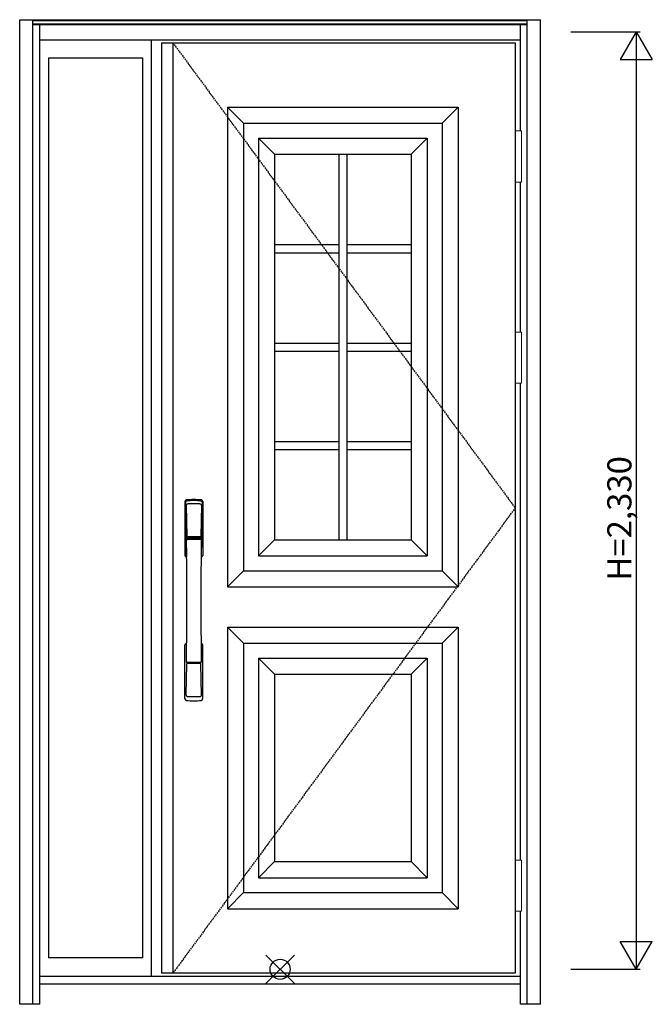
# Model space of a CAD drawing. Extents: x 0 to 27931, y 0 to 20000.
# Drawn here: x 3402 to 4975, y 8099 to 10546 of the extents above; entities that cross this region are included whole.
import ezdxf

# ---------------------------------------------------------------- set-up
doc = ezdxf.new("R2010")
doc.units = 0
doc.linetypes.add('ITTENSAU', pattern=[5.5, 3, -1, 0.5, -1])
for name, color, linetype in [('YKK_A1', 4, 'CONTINUOUS'), ('YKK_A2', 3, 'CONTINUOUS'), ('YKK_IN', 1, 'CONTINUOUS'), ('YKK_N1', 2, 'CONTINUOUS')]:
    doc.layers.add(name, color=color, linetype=linetype)
doc.styles.get("Standard").update_dxf_attribs({"font": 'txt.shx', "bigfont": 'bigfont.shx'})

msp = doc.modelspace()

# ---------------------------------------------------------------- linework, layer by layer
at = {"layer": 'YKK_A1'}
for p, q in [((3755.5, 10488.5), (4634.5, 10488.5)), ((3755.5, 10488.5), (3755.5, 8176.5)), ((3783.5, 10488.5), (3783.5, 8176.5)), ((4634.5, 10488.5), (4634.5, 8176.5)), ((3919, 10328.5), (4493, 10328.5)), ((3919, 10328.5), (3919, 9136.5)), ((3919, 10328.5), (3959, 10288.5)), ((4453, 10288.5), (4493, 10328.5)), ((4493, 10328.5), (4493, 9136.5)), ((3959, 10288.5), (4453, 10288.5)), ((3959, 10288.5), (3959, 9176.5)), ((4453, 10288.5), (4453, 9176.5)), ((3996, 10251.5), (3996, 9213.5)), ((3996, 10251.5), (4416, 10251.5)), ((4036, 10211.5), (3996, 10251.5)), ((4376, 10211.5), (4416, 10251.5)), ((4416, 10251.5), (4416, 9213.5)), ((4036, 10211.5), (4036, 9253.5)), ((4036, 10211.5), (4376, 10211.5)), ((4196, 10211.5), (4196, 9253.5)), ((4216, 10211.5), (4216, 9253.5)), ((4376, 10211.5), (4376, 9253.5)), ((4036, 9987), (4196, 9987)), ((4216, 9987), (4376, 9987)), ((4036, 9967), (4196, 9967)), ((4216, 9967), (4376, 9967)), ((4036, 9742.5), (4196, 9742.5)), ((4216, 9742.5), (4376, 9742.5)), ((4036, 9722.5), (4196, 9722.5)), ((4216, 9722.5), (4376, 9722.5)), ((4036, 9498), (4196, 9498)), ((4216, 9498), (4376, 9498)), ((4036, 9478), (4196, 9478)), ((4216, 9478), (4376, 9478)), ((3996, 9213.5), (4036, 9253.5)), ((4036, 9253.5), (4376, 9253.5)), ((4376, 9253.5), (4416, 9213.5)), ((3996, 9213.5), (4416, 9213.5)), ((3959, 9176.5), (3919, 9136.5)), ((3959, 9176.5), (4453, 9176.5)), ((4453, 9176.5), (4493, 9136.5)), ((3919, 9136.5), (4493, 9136.5)), ((3919, 9036.5), (3919, 8336.5)), ((3919, 9036.5), (4493, 9036.5)), ((3959, 8996.5), (3919, 9036.5)), ((4453, 8996.5), (4493, 9036.5)), ((4493, 9036.5), (4493, 8336.5)), ((3959, 8996.5), (3959, 8376.5)), ((3959, 8996.5), (4453, 8996.5)), ((4453, 8996.5), (4453, 8376.5)), ((3996, 8959.5), (3996, 8413.5)), ((3996, 8959.5), (4416, 8959.5)), ((4036, 8919.5), (3996, 8959.5)), ((4376, 8919.5), (4416, 8959.5)), ((4416, 8959.5), (4416, 8413.5)), ((4036, 8919.5), (4036, 8453.5)), ((4036, 8919.5), (4376, 8919.5)), ((4376, 8919.5), (4376, 8453.5)), ((3996, 8413.5), (4036, 8453.5)), ((4036, 8453.5), (4376, 8453.5)), ((4376, 8453.5), (4416, 8413.5)), ((3996, 8413.5), (4416, 8413.5)), ((3959, 8376.5), (3919, 8336.5)), ((3959, 8376.5), (4453, 8376.5)), ((4453, 8376.5), (4493, 8336.5)), ((3919, 8336.5), (4493, 8336.5)), ((4634.5, 8176.5), (3755.5, 8176.5))]:
    msp.add_line(p, q, dxfattribs=at)
at = {"layer": 'YKK_A1', "linetype": 'ITTENSAU'}
for p, q in [((3783.5, 10488.5), (4634.5, 9332.5)), ((4634.5, 9332.5), (3783.5, 8176.5))]:
    msp.add_line(p, q, dxfattribs=at)
at = {"layer": 'YKK_A2'}
for p, q in [((3402.5, 10546), (4697.5, 10546)), ((3402.5, 8099), (3402.5, 10546)), ((3435.5, 8099), (3435.5, 10546)), ((3435.5, 10544.2), (4664.5, 10544.2)), ((3435.5, 10536), (4664.5, 10536)), ((3435.5, 10534), (4664.5, 10534)), ((3452.5, 8099), (3452.5, 10534)), ((4647.5, 10269.5), (4647.5, 10534)), ((4664.5, 8099), (4664.5, 10546)), ((4697.5, 8099), (4697.5, 10546)), ((3452.5, 10496), (4647.5, 10496)), ((3730.5, 8168), (3730.5, 10496)), ((3474.5, 10451), (3474.5, 8214.5)), ((3474.5, 10451), (3708.5, 10451)), ((3708.5, 8214.5), (3708.5, 10451)), ((4647.5, 9769.5), (4647.5, 10142.5)), ((4647.5, 9769.5), (4647.5, 10142.5)), ((4647.5, 8457.5), (4647.5, 9642.5)), ((4647.5, 8099), (4647.5, 8330.5)), ((3708.5, 8214.5), (3474.5, 8214.5)), ((4647.5, 8168), (3452.5, 8168)), ((4647.5, 8149), (3452.5, 8149)), ((3452.5, 8099), (3402.5, 8099)), ((4697.5, 8099), (4647.5, 8099))]:
    msp.add_line(p, q, dxfattribs=at)
at = {"layer": 'YKK_A2', "linetype": 'Continuous', "lineweight": 13}
for p, q in [((4634.6, 10269.5), (4650.4, 10269.5)), ((4634.6, 10269.5), (4634.6, 10142.5)), ((4650.4, 10269.5), (4650.4, 10142.5)), ((4634.6, 10142.5), (4650.4, 10142.5)), ((4634.6, 9769.5), (4650.4, 9769.5)), ((4634.6, 9769.5), (4634.6, 9642.5)), ((4650.4, 9769.5), (4650.4, 9642.5)), ((4634.6, 9642.5), (4650.4, 9642.5)), ((4634.6, 8457.5), (4650.4, 8457.5)), ((4634.6, 8457.5), (4634.6, 8330.5)), ((4650.4, 8457.5), (4650.4, 8330.5)), ((4634.6, 8330.5), (4650.4, 8330.5))]:
    msp.add_line(p, q, dxfattribs=at)
at = {"layer": 'YKK_A2', "linetype": 'Continuous'}
for p, q in [((3813.5, 9348.5), (3813.5, 9214.3)), ((3857.5, 9348.5), (3857.5, 9214.3)), ((3815.1, 9346.7), (3817.3, 9210.9)), ((3816.8, 9339.4), (3817.9, 9261.5)), ((3854.2, 9339.4), (3853.1, 9261.5)), ((3855.9, 9346.7), (3853.7, 9210.9)), ((3817, 9257.4), (3817.1, 9254.4)), ((3817.3, 9254.1), (3818.3, 9254.3)), ((3817.8, 9258.3), (3853.2, 9258.3)), ((3818.3, 9254.3), (3819.6, 9254.3)), ((3852.2, 9260.6), (3818.8, 9260.6)), ((3851.4, 9254.3), (3819.6, 9254.3)), ((3852.7, 9254.3), (3851.4, 9254.3)), ((3853.7, 9254.1), (3852.7, 9254.3)), ((3854, 9257.4), (3853.9, 9254.4)), ((3813.5, 8858.2), (3813.5, 8992.3)), ((3857.5, 8858.2), (3857.5, 8992.3)), ((3816.8, 8867.3), (3817.9, 8945.2)), ((3853, 8948.3), (3818, 8948.3)), ((3852.2, 8946.1), (3818.8, 8946.1)), ((3854.2, 8867.3), (3853.1, 8945.2))]:
    msp.add_line(p, q, dxfattribs=at)
for centre, radius, start, end in [((3817.5, 9348.5), 4, 95, 180), ((3818.1, 9346.8), 3.04, 97.2773, 182.6026), ((3835.5, 9153.6), 199.7, 84.7279, 95.2721), ((3835.5, 9184.9), 165.9, 83.8555, 96.1445), ((3852.9, 9346.8), 3.04, 357.3974, 82.7227), ((3853.5, 9348.5), 4, 0, 85), ((3819.8, 9339.4), 2.98, 95.2266, 180.1907), ((3835.5, 9085.8), 257.1, 86.43, 93.57), ((3851.2, 9339.4), 2.98, 359.8093, 84.7734), ((3817.9, 9257.4), 0.896, 99.5321, 180.2642), ((-6987.7, 9103.2), 10805.8, 359.18373, 0.79834), ((3817.4, 9254.4), 0.301, 180.3696, 264.3107), ((3817.4, 9253.8), 0.306, 97.644, 180.4004), ((3818.8, 9261.5), 0.904, 180.244, 269.6353), ((3852.2, 9261.5), 0.904, 270.3647, 359.756), ((14658.7, 9103.2), 10805.8, 179.20166, 180.81627), ((3853.1, 9257.4), 0.896, 359.7358, 80.4679), ((3853.6, 9254.4), 0.301, 275.6893, 359.6304), ((3853.6, 9253.8), 0.306, 359.5996, 82.356), ((3816.5, 9214.3), 3, 180, 258.538), ((3842.1, 9228), 31, 212.2942, 217.1634), ((3812.3, 9210.7), 4.98, 349.7909, 2.8878), ((3818.2, 9209.8), 0.987, 179.5815, 229.6541), ((3852.8, 9209.8), 0.987, 310.3459, 0.4185), ((3828.9, 9228), 31, 322.8366, 327.7058), ((3858.7, 9210.7), 4.98, 177.1122, 190.2091), ((3854.5, 9214.3), 3, 281.462, 0), ((3816.5, 8992.3), 3, 101.462, 180), ((3836.1, 8982.7), 23.8, 141.109, 148.1125), ((3834.9, 8982.7), 23.8, 31.8875, 38.891), ((3854.5, 8992.3), 3, 0, 78.538), ((3817.9, 8949.2), 0.903, 179.9347, 274.1829), ((3818.8, 8945.2), 0.904, 90.3647, 179.756), ((3852.2, 8945.2), 0.904, 0.244, 89.6353), ((3853.1, 8949.2), 0.903, 265.8171, 0.0653), ((3817.5, 8858.2), 4, 180, 265), ((3819.8, 8867.3), 2.98, 179.8093, 264.7734), ((3835.5, 9120.9), 257.1, 266.43, 273.57), ((3851.2, 8867.3), 2.98, 275.2266, 0.1907), ((3853.5, 8858.2), 4, 275, 0), ((3835.5, 9053), 199.7, 264.7279, 275.2721)]:
    msp.add_arc(centre, radius, start, end, dxfattribs=at)
at = {"layer": 'YKK_IN', "linetype": 'Continuous'}
for p, q in [((4014.6, 8150.6), (4085.4, 8221.4)), ((4014.6, 8221.4), (4085.4, 8150.6))]:
    msp.add_line(p, q, dxfattribs=at)
msp.add_circle((4050, 8186), 25, dxfattribs=at)
at = {"layer": 'YKK_N1'}
for p, q in [((4772.5, 10516), (4945.5, 10516)), ((4935.4, 10516), (4895.4, 10446.7)), ((4935.4, 10516), (4975.4, 10446.7)), ((4935.5, 10516), (4935.5, 8186)), ((4895.4, 10446.7), (4975.4, 10446.7)), ((4895.4, 8255.3), (4975.4, 8255.3)), ((4935.4, 8186), (4895.4, 8255.3)), ((4935.4, 8186), (4975.4, 8255.3)), ((4772.5, 8186), (4945.5, 8186))]:
    msp.add_line(p, q, dxfattribs=at)

# ---------------------------------------------------------------- texts
at = {"layer": 'YKK_N1', "linetype": 'Continuous'}
msp.add_text('H=2,330', height=60, rotation=90, dxfattribs=at).set_placement((4923.5, 9151.9))

doc.saveas('drawing.dxf')
